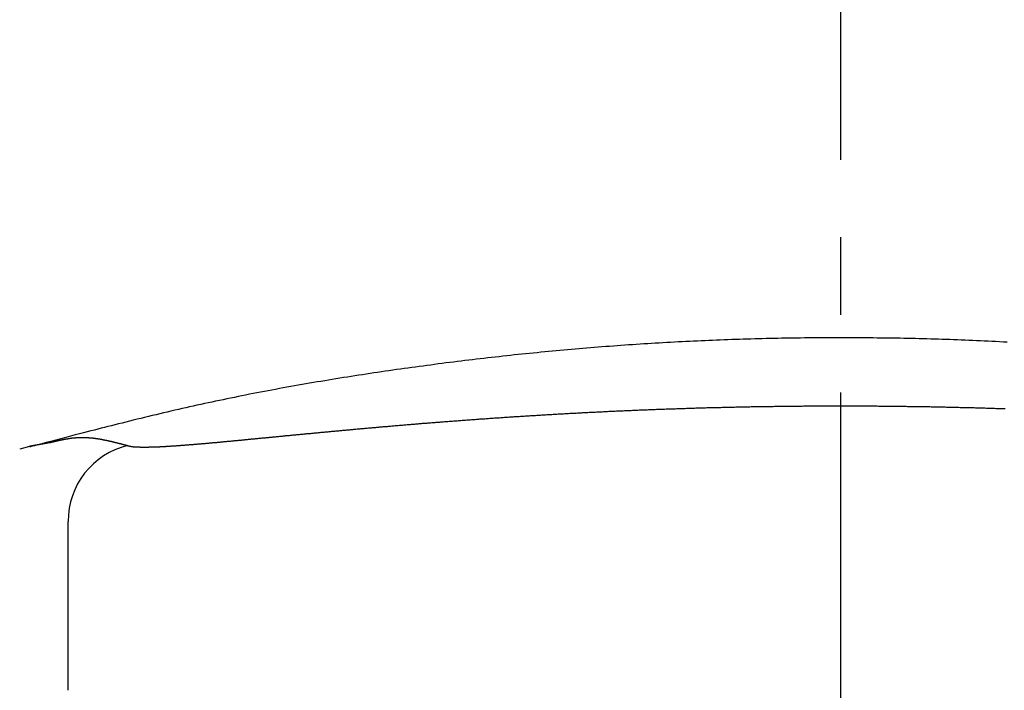
# Model space of a CAD drawing. Extents: x 0 to 3000, y 202 to 4328.
# Drawn here: x 909 to 922, y 1713 to 1721 of the extents above; entities that cross this region are included whole.
import ezdxf

# ---------------------------------------------------------------- set-up
doc = ezdxf.new("R2010")
doc.units = 0
doc.linetypes.add('EXLTYPE3', pattern=[10, 7, -1, 1, -1])
doc.layers.get('0').update_dxf_attribs({"linetype": 'CONTINUOUS'})
doc.layers.get('DEFPOINTS').update_dxf_attribs({"linetype": 'CONTINUOUS'})
for name, color, linetype in [('付属金具', 7, 'CONTINUOUS'), ('化粧台', 7, 'CONTINUOUS'), ('寸法', 7, 'CONTINUOUS')]:
    doc.layers.add(name, color=color, linetype=linetype)
doc.styles.add('EXCADDIM1', font='monotxt', dxfattribs={"width": 0.84, "bigfont": 'extfont'})
doc.styles.get("Standard").update_dxf_attribs({"font": 'monotxt', "bigfont": 'extfont'})
doc.dimstyles.new('ISO-25', dxfattribs={"dimtxt": 2.5, "dimasz": 2.5, "dimexe": 1.25, "dimexo": 0.625, "dimtad": 1, "dimtxsty": 'STANDARD', "dimcen": 2.5, "dimazin": 3, "dimtfac": 1, "dimtmove": 0, "dimatfit": 3})

# ---------------------------------------------------------------- blocks, each defined once
blk = doc.blocks.new('EX_NORM')
at = {"color": 0, "linetype": 'CONTINUOUS'}
for q in [(-1, 0.16667), (-1, 0), (-1, -0.16667)]:
    blk.add_line((0, 0), q, dxfattribs=at)
blk = doc.blocks.new('*D20')
at = {"layer": 'DEFPOINTS', "color": 0}
for p in [(971, 1743), (971, 1607.722), (869, 1598.222)]:
    blk.add_point(p, dxfattribs=at)
at = {"layer": '寸法', "color": 3, "linetype": 'CONTINUOUS'}
for p, q in [((869, 1608.722), (869, 1758)), ((971, 1618.222), (971, 1758)), ((914, 1743), (926, 1743))]:
    blk.add_line(p, q, dxfattribs=at)
at = {"layer": '寸法', "color": 3, "xscale": 44.99999618530273, "yscale": 44.99999618530273, "zscale": 44.99999618530273, "rotation": 180}
blk.add_blockref('EX_NORM', (869, 1743), dxfattribs=at)
at = {"layer": '寸法', "color": 3, "xscale": 44.99999618530273, "yscale": 44.99999618530273, "zscale": 44.99999618530273}
blk.add_blockref('EX_NORM', (971, 1743), dxfattribs=at)
at = {"layer": '寸法', "color": 2, "insert": (920, 1778.25), "char_height": 60, "attachment_point": 5, "style": 'EXCADDIM1'}
blk.add_mtext('102', dxfattribs=at)
blk = doc.blocks.new('*D31')
at = {"layer": 'DEFPOINTS', "color": 0}
for p in [(626.496, 2741), (620.5, 1611), (1462.5, 1611)]:
    blk.add_point(p, dxfattribs=at)
at = {"layer": '寸法', "color": 3, "linetype": 'CONTINUOUS'}
for p, q in [((1462.5, 2696), (1462.5, 1656)), ((1215, 1611), (1477.5, 1611))]:
    blk.add_line(p, q, dxfattribs=at)
at = {"layer": '寸法', "color": 3, "xscale": 44.99999618530273, "yscale": 44.99999618530273, "zscale": 44.99999618530273}
for p, rotation in [((1462.5, 2741), 90), ((1462.5, 1611), 270)]:
    blk.add_blockref('EX_NORM', p, dxfattribs=dict(at, rotation=rotation))
at = {"layer": '寸法', "color": 2, "insert": (1427.25, 2176), "char_height": 60, "attachment_point": 5, "rotation": 90, "style": 'EXCADDIM1'}
blk.add_mtext('1130', dxfattribs=at)

msp = doc.modelspace()

# ---------------------------------------------------------------- linework, layer by layer
at = {"layer": '付属金具', "color": 6, "linetype": 'CONTINUOUS'}
for p, q in [((909.418, 1715.652), (909.543, 1715.684)), ((909.805, 1715.732), (909.543, 1715.684)), ((909.543, 1715.684), (909.805, 1715.732)), ((910.038, 1712.537), (910.038, 1714.712))]:
    msp.add_line(p, q, dxfattribs=at)
at = {"layer": '付属金具', "color": 6, "linetype": 'CONTINUOUS', "flags": 128}
for points in [[(922.147, 1717.025), (922.098, 1717.027), (922.049, 1717.03), (921.999, 1717.032), (921.95, 1717.035), (921.901, 1717.037), (921.852, 1717.04), (921.802, 1717.042), (921.753, 1717.044), (921.704, 1717.046), (921.654, 1717.048), (921.605, 1717.05), (921.556, 1717.052), (921.506, 1717.054), (921.457, 1717.056), (921.408, 1717.058), (921.358, 1717.059), (921.309, 1717.061), (921.26, 1717.062), (921.211, 1717.064), (921.161, 1717.065), (921.112, 1717.067), (921.063, 1717.068), (921.013, 1717.069), (920.964, 1717.071), (920.915, 1717.072), (920.865, 1717.073), (920.816, 1717.074), (920.767, 1717.075), (920.717, 1717.076), (920.668, 1717.077), (920.619, 1717.077), (920.569, 1717.078), (920.52, 1717.079), (920.471, 1717.079), (920.421, 1717.08), (920.372, 1717.081), (920.323, 1717.081), (920.273, 1717.081), (920.224, 1717.082), (920.175, 1717.082), (920.125, 1717.082), (920.076, 1717.082), (920.027, 1717.082), (919.977, 1717.082), (919.928, 1717.082), (919.878, 1717.082), (919.829, 1717.082), (919.78, 1717.082), (919.73, 1717.081), (919.681, 1717.081), (919.632, 1717.081), (919.582, 1717.08), (919.533, 1717.08), (919.484, 1717.079), (919.434, 1717.078), (919.385, 1717.078), (919.336, 1717.077), (919.286, 1717.076), (919.237, 1717.075), (919.188, 1717.074), (919.138, 1717.073), (919.089, 1717.072), (919.04, 1717.071), (918.99, 1717.07), (918.941, 1717.069), (918.892, 1717.067), (918.842, 1717.066), (918.793, 1717.064), (918.744, 1717.063), (918.694, 1717.061), (918.645, 1717.06), (918.596, 1717.058), (918.547, 1717.056), (918.497, 1717.054), (918.448, 1717.053), (918.399, 1717.051), (918.349, 1717.049), (918.3, 1717.047), (918.251, 1717.044), (918.201, 1717.042), (918.152, 1717.04), (918.103, 1717.038), (918.054, 1717.035), (918.004, 1717.033), (917.955, 1717.03), (917.906, 1717.028), (917.856, 1717.025), (917.807, 1717.023), (917.758, 1717.02), (917.709, 1717.017), (917.659, 1717.014), (917.61, 1717.011), (917.561, 1717.008), (917.512, 1717.005), (917.462, 1717.002), (917.413, 1716.999), (917.364, 1716.996), (917.315, 1716.992), (917.265, 1716.989), (917.216, 1716.986), (917.167, 1716.982), (917.118, 1716.979), (917.069, 1716.975), (917.019, 1716.971), (916.97, 1716.968), (916.921, 1716.964), (916.872, 1716.96), (916.823, 1716.956), (916.773, 1716.952), (916.724, 1716.948), (916.675, 1716.944), (916.626, 1716.94), (916.577, 1716.935), (916.528, 1716.931), (916.478, 1716.927), (916.429, 1716.922), (916.38, 1716.918), (916.331, 1716.913), (916.282, 1716.909), (916.233, 1716.904), (916.184, 1716.9), (916.135, 1716.895), (916.086, 1716.89), (916.036, 1716.885), (915.987, 1716.88), (915.938, 1716.875), (915.889, 1716.87), (915.84, 1716.865), (915.791, 1716.86), (915.742, 1716.854), (915.693, 1716.849), (915.644, 1716.844), (915.595, 1716.838), (915.546, 1716.833), (915.497, 1716.827), (915.448, 1716.822), (915.399, 1716.816), (915.35, 1716.81), (915.301, 1716.805), (915.252, 1716.799), (915.203, 1716.793), (915.154, 1716.787), (915.105, 1716.781), (915.056, 1716.775), (915.007, 1716.769), (914.958, 1716.763), (914.909, 1716.757), (914.86, 1716.75), (914.811, 1716.744), (914.762, 1716.738), (914.713, 1716.731), (914.664, 1716.725), (914.615, 1716.718), (914.566, 1716.711), (914.517, 1716.705), (914.469, 1716.698), (914.42, 1716.691), (914.371, 1716.685), (914.322, 1716.678), (914.273, 1716.671), (914.224, 1716.664), (914.175, 1716.657), (914.127, 1716.65), (914.078, 1716.643), (914.029, 1716.635), (913.98, 1716.628), (913.931, 1716.621), (913.882, 1716.613), (913.834, 1716.606), (913.785, 1716.598), (913.736, 1716.591), (913.687, 1716.583), (913.639, 1716.576), (913.59, 1716.568), (913.541, 1716.56), (913.492, 1716.552), (913.444, 1716.544), (913.395, 1716.536), (913.346, 1716.528), (913.298, 1716.52), (913.249, 1716.512), (913.2, 1716.504), (913.152, 1716.495), (913.103, 1716.487), (913.054, 1716.478), (913.006, 1716.47), (912.957, 1716.461), (912.908, 1716.453), (912.86, 1716.444), (912.811, 1716.435), (912.763, 1716.426), (912.714, 1716.417), (912.666, 1716.408), (912.617, 1716.399), (912.569, 1716.39), (912.52, 1716.381), (912.472, 1716.372), (912.424, 1716.362), (912.375, 1716.353), (912.327, 1716.343), (912.278, 1716.333), (912.23, 1716.324), (912.182, 1716.314), (912.133, 1716.304), (912.085, 1716.294), (912.036, 1716.284), (911.988, 1716.274), (911.94, 1716.264), (911.891, 1716.253), (911.843, 1716.243), (911.795, 1716.233), (911.747, 1716.222), (911.699, 1716.212), (911.651, 1716.201), (911.603, 1716.19), (911.555, 1716.18), (911.507, 1716.169), (911.46, 1716.158), (911.412, 1716.147), (911.364, 1716.136), (911.316, 1716.124), (911.268, 1716.113), (911.22, 1716.102), (911.171, 1716.09), (911.122, 1716.078), (911.073, 1716.067), (911.024, 1716.055), (910.975, 1716.043), (910.926, 1716.031), (910.877, 1716.019), (910.828, 1716.007), (910.78, 1715.995), (910.733, 1715.983), (910.686, 1715.971), (910.64, 1715.96), (910.595, 1715.948), (910.551, 1715.937), (910.508, 1715.926), (910.465, 1715.915), (910.422, 1715.904), (910.377, 1715.893), (910.332, 1715.881), (910.285, 1715.869), (910.235, 1715.856), (910.183, 1715.843), (910.128, 1715.829), (910.07, 1715.813), (910.007, 1715.797), (909.943, 1715.78), (909.878, 1715.763), (909.814, 1715.746), (909.753, 1715.73), (909.697, 1715.716), (909.647, 1715.702), (909.605, 1715.691), (909.573, 1715.683), (909.552, 1715.678), (909.545, 1715.676)], [(910.805, 1715.692), (910.805, 1715.692), (910.806, 1715.692), (910.807, 1715.691), (910.809, 1715.691), (910.811, 1715.69), (910.813, 1715.69), (910.815, 1715.689), (910.817, 1715.688), (910.82, 1715.688), (910.822, 1715.687), (910.825, 1715.687), (910.827, 1715.686), (910.83, 1715.685), (910.832, 1715.685), (910.835, 1715.684), (910.837, 1715.684), (910.839, 1715.684), (910.841, 1715.683), (910.843, 1715.683), (910.845, 1715.683), (910.847, 1715.682), (910.849, 1715.682), (910.851, 1715.682), (910.854, 1715.681), (910.856, 1715.681), (910.859, 1715.681), (910.862, 1715.68), (910.864, 1715.68), (910.867, 1715.68), (910.87, 1715.679), (910.872, 1715.679), (910.875, 1715.679), (910.878, 1715.678), (910.881, 1715.678), (910.884, 1715.678), (910.887, 1715.678), (910.89, 1715.677), (910.893, 1715.677), (910.896, 1715.677), (910.899, 1715.677), (910.901, 1715.676), (910.904, 1715.676), (910.907, 1715.676), (910.91, 1715.676), (910.914, 1715.676), (910.917, 1715.675), (910.92, 1715.675), (910.924, 1715.675), (910.927, 1715.675), (910.931, 1715.675), (910.934, 1715.675), (910.937, 1715.674), (910.941, 1715.674), (910.944, 1715.674), (910.947, 1715.674), (910.951, 1715.674), (910.955, 1715.674), (910.959, 1715.674), (910.963, 1715.674), (910.966, 1715.673), (910.97, 1715.673), (910.974, 1715.673), (910.978, 1715.673), (910.981, 1715.673), (910.985, 1715.673), (910.989, 1715.673), (910.993, 1715.673), (910.997, 1715.673), (911.001, 1715.673), (911.005, 1715.673), (911.01, 1715.673), (911.014, 1715.673), (911.018, 1715.673), (911.022, 1715.673), (911.026, 1715.673), (911.03, 1715.673), (911.034, 1715.673), (911.039, 1715.673), (911.044, 1715.673), (911.048, 1715.673), (911.053, 1715.673), (911.057, 1715.673), (911.062, 1715.673), (911.066, 1715.673), (911.071, 1715.673), (911.075, 1715.673), (911.08, 1715.673), (911.084, 1715.674), (911.089, 1715.674), (911.094, 1715.674), (911.099, 1715.674), (911.104, 1715.674), (911.109, 1715.674), (911.114, 1715.674), (911.119, 1715.674), (911.124, 1715.675), (911.128, 1715.675), (911.133, 1715.675), (911.138, 1715.675), (911.144, 1715.675), (911.149, 1715.675), (911.154, 1715.676), (911.159, 1715.676), (911.165, 1715.676), (911.17, 1715.676), (911.175, 1715.676), (911.181, 1715.677), (911.186, 1715.677), (911.191, 1715.677), (911.197, 1715.677), (911.202, 1715.678), (911.208, 1715.678), (911.214, 1715.678), (911.219, 1715.678), (911.225, 1715.679), (911.231, 1715.679), (911.236, 1715.679), (911.242, 1715.679), (911.248, 1715.68), (911.254, 1715.68), (911.259, 1715.68), (911.265, 1715.681), (911.271, 1715.681), (911.277, 1715.681), (911.283, 1715.682), (911.29, 1715.682), (911.296, 1715.682), (911.302, 1715.683), (911.308, 1715.683), (911.314, 1715.683), (911.32, 1715.684), (911.326, 1715.684), (911.332, 1715.685), (911.339, 1715.685), (911.345, 1715.685), (911.352, 1715.686), (911.358, 1715.686), (911.365, 1715.687), (911.371, 1715.687), (911.378, 1715.687), (911.384, 1715.688), (911.39, 1715.688), (911.397, 1715.689), (911.404, 1715.689), (911.41, 1715.69), (911.417, 1715.69), (911.424, 1715.691), (911.431, 1715.691), (911.438, 1715.692), (911.444, 1715.692), (911.451, 1715.692), (911.458, 1715.693), (911.465, 1715.693), (911.472, 1715.694), (911.479, 1715.694), (911.486, 1715.695), (911.493, 1715.696), (911.5, 1715.696), (911.507, 1715.697), (911.515, 1715.697), (911.522, 1715.698), (911.529, 1715.698), (911.536, 1715.699), (911.543, 1715.699), (911.55, 1715.7), (911.558, 1715.7), (911.565, 1715.701), (911.573, 1715.702), (911.58, 1715.702), (911.588, 1715.703), (911.595, 1715.703), (911.603, 1715.704), (911.61, 1715.705), (911.618, 1715.705), (911.625, 1715.706), (911.633, 1715.706), (911.641, 1715.707), (911.649, 1715.708), (911.656, 1715.708), (911.664, 1715.709), (911.672, 1715.71), (911.68, 1715.71), (911.688, 1715.711), (911.696, 1715.712), (911.703, 1715.712), (911.711, 1715.713), (911.719, 1715.714), (911.727, 1715.714), (911.735, 1715.715), (911.744, 1715.716), (911.752, 1715.716), (911.76, 1715.717), (911.768, 1715.718), (911.776, 1715.718), (911.784, 1715.719), (911.793, 1715.72), (911.801, 1715.721), (911.809, 1715.721), (911.817, 1715.722), (911.826, 1715.723), (911.834, 1715.724), (911.843, 1715.724), (911.851, 1715.725), (911.86, 1715.726), (911.868, 1715.727), (911.877, 1715.727), (911.885, 1715.728), (911.894, 1715.729), (911.902, 1715.73), (911.911, 1715.73), (911.92, 1715.731), (911.929, 1715.732), (911.938, 1715.733), (911.946, 1715.734), (911.955, 1715.734), (911.964, 1715.735), (911.973, 1715.736), (911.982, 1715.737), (911.99, 1715.738), (911.999, 1715.738), (912.008, 1715.739), (912.018, 1715.74), (912.027, 1715.741), (912.036, 1715.742), (912.045, 1715.743), (912.054, 1715.744), (912.063, 1715.744), (912.072, 1715.745), (912.082, 1715.746), (912.091, 1715.747), (912.1, 1715.748), (912.109, 1715.749), (912.119, 1715.75), (912.128, 1715.75), (912.138, 1715.751), (912.147, 1715.752), (912.157, 1715.753), (912.166, 1715.754), (912.176, 1715.755), (912.185, 1715.756), (912.194, 1715.757), (912.204, 1715.758), (912.214, 1715.759), (912.224, 1715.759), (912.233, 1715.76), (912.243, 1715.761), (912.253, 1715.762), (912.263, 1715.763), (912.273, 1715.764), (912.282, 1715.765), (912.292, 1715.766), (912.302, 1715.767), (912.312, 1715.768), (912.322, 1715.769), (912.332, 1715.77), (912.342, 1715.771), (912.352, 1715.772), (912.362, 1715.773), (912.372, 1715.774), (912.383, 1715.775), (912.393, 1715.776), (912.403, 1715.777), (912.413, 1715.778), (912.423, 1715.779), (912.433, 1715.78), (912.444, 1715.781), (912.454, 1715.782), (912.465, 1715.783), (912.475, 1715.784), (912.486, 1715.785), (912.496, 1715.786), (912.507, 1715.787), (912.517, 1715.788), (912.528, 1715.789), (912.538, 1715.79), (912.549, 1715.791), (912.56, 1715.792), (912.57, 1715.793), (912.581, 1715.794), (912.592, 1715.795), (912.603, 1715.796), (912.613, 1715.797), (912.624, 1715.798), (912.635, 1715.799), (912.646, 1715.8), (912.656, 1715.801), (912.668, 1715.802), (912.679, 1715.803), (912.69, 1715.804), (912.701, 1715.805), (912.712, 1715.807), (912.723, 1715.808), (912.734, 1715.809), (912.745, 1715.81), (912.757, 1715.811), (912.768, 1715.812), (912.779, 1715.813), (912.79, 1715.814), (912.802, 1715.815), (912.813, 1715.816), (912.825, 1715.817), (912.836, 1715.819), (912.847, 1715.82), (912.859, 1715.821), (912.87, 1715.822), (912.882, 1715.823), (912.893, 1715.824), (912.905, 1715.825), (912.916, 1715.826), (912.928, 1715.827), (912.94, 1715.829), (912.952, 1715.83), (912.963, 1715.831), (912.975, 1715.832), (912.987, 1715.833), (912.999, 1715.834), (913.01, 1715.835), (913.022, 1715.836), (913.034, 1715.838), (913.046, 1715.839), (913.058, 1715.84), (913.07, 1715.841), (913.082, 1715.842), (913.094, 1715.843), (913.106, 1715.844), (913.118, 1715.846), (913.13, 1715.847), (913.142, 1715.848), (913.154, 1715.849), (913.166, 1715.85), (913.179, 1715.851), (913.191, 1715.853), (913.203, 1715.854), (913.215, 1715.855), (913.228, 1715.856), (913.24, 1715.857), (913.252, 1715.858), (913.265, 1715.86), (913.277, 1715.861), (913.289, 1715.862), (913.301, 1715.863), (913.314, 1715.864), (913.327, 1715.865), (913.339, 1715.867), (913.352, 1715.868), (913.364, 1715.869), (913.377, 1715.87), (913.389, 1715.871), (913.402, 1715.872), (913.414, 1715.874), (913.427, 1715.875), (913.439, 1715.876), (913.452, 1715.877), (913.465, 1715.878), (913.478, 1715.88), (913.491, 1715.881), (913.503, 1715.882), (913.516, 1715.883), (913.529, 1715.884), (913.542, 1715.885), (913.554, 1715.887), (913.567, 1715.888), (913.58, 1715.889), (913.593, 1715.89), (913.606, 1715.891), (913.619, 1715.893), (913.632, 1715.894), (913.645, 1715.895), (913.658, 1715.896), (913.671, 1715.897), (913.684, 1715.899), (913.697, 1715.9), (913.71, 1715.901), (913.723, 1715.902), (913.736, 1715.903), (913.75, 1715.905), (913.763, 1715.906), (913.776, 1715.907), (913.79, 1715.908), (913.803, 1715.909), (913.816, 1715.911), (913.829, 1715.912), (913.843, 1715.913), (913.856, 1715.914), (913.869, 1715.915), (913.883, 1715.917), (913.896, 1715.918), (913.91, 1715.919), (913.923, 1715.92), (913.937, 1715.921), (913.95, 1715.923), (913.964, 1715.924), (913.977, 1715.925), (913.991, 1715.926), (914.004, 1715.927), (914.018, 1715.928), (914.031, 1715.93), (914.045, 1715.931), (914.059, 1715.932), (914.073, 1715.933), (914.086, 1715.934), (914.1, 1715.936), (914.114, 1715.937), (914.128, 1715.938), (914.141, 1715.939), (914.155, 1715.94), (914.169, 1715.942), (914.183, 1715.943), (914.197, 1715.944), (914.211, 1715.945), (914.225, 1715.946), (914.239, 1715.948), (914.253, 1715.949), (914.267, 1715.95), (914.281, 1715.951), (914.295, 1715.952), (914.309, 1715.954), (914.323, 1715.955), (914.337, 1715.956), (914.351, 1715.957), (914.365, 1715.958), (914.38, 1715.96), (914.394, 1715.961), (914.408, 1715.962), (914.422, 1715.963), (914.436, 1715.964), (914.451, 1715.966), (914.465, 1715.967), (914.479, 1715.968), (914.494, 1715.969), (914.508, 1715.97), (914.523, 1715.971), (914.537, 1715.973), (914.551, 1715.974), (914.566, 1715.975), (914.58, 1715.976), (914.595, 1715.977), (914.609, 1715.979), (914.624, 1715.98), (914.638, 1715.981), (914.653, 1715.982), (914.668, 1715.983), (914.682, 1715.984), (914.697, 1715.986), (914.712, 1715.987), (914.727, 1715.988), (914.741, 1715.989), (914.756, 1715.99), (914.771, 1715.991), (914.785, 1715.993), (914.8, 1715.994), (914.815, 1715.995), (914.83, 1715.996), (914.845, 1715.997), (914.86, 1715.998), (914.875, 1716), (914.89, 1716.001), (914.905, 1716.002), (914.92, 1716.003), (914.935, 1716.004), (914.95, 1716.005), (914.965, 1716.007), (914.98, 1716.008), (914.995, 1716.009), (915.01, 1716.01), (915.025, 1716.011), (915.041, 1716.012), (915.056, 1716.013), (915.071, 1716.015), (915.086, 1716.016), (915.101, 1716.017), (915.117, 1716.018), (915.132, 1716.019), (915.147, 1716.02), (915.163, 1716.021), (915.178, 1716.023), (915.194, 1716.024), (915.209, 1716.025), (915.224, 1716.026), (915.24, 1716.027), (915.255, 1716.028), (915.271, 1716.029), (915.286, 1716.03), (915.302, 1716.032), (915.317, 1716.033), (915.333, 1716.034), (915.349, 1716.035), (915.364, 1716.036), (915.38, 1716.037), (915.395, 1716.038), (915.411, 1716.039), (915.427, 1716.04), (915.442, 1716.042), (915.458, 1716.043), (915.474, 1716.044), (915.489, 1716.045), (915.505, 1716.046), (915.521, 1716.047), (915.537, 1716.048), (915.553, 1716.049), (915.569, 1716.05), (915.584, 1716.051), (915.6, 1716.052), (915.616, 1716.054), (915.632, 1716.055), (915.648, 1716.056), (915.664, 1716.057), (915.68, 1716.058), (915.696, 1716.059), (915.712, 1716.06), (915.728, 1716.061), (915.744, 1716.062), (915.759, 1716.063), (915.775, 1716.064), (915.791, 1716.065), (915.807, 1716.066), (915.823, 1716.067), (915.839, 1716.068), (915.856, 1716.069), (915.872, 1716.07), (915.888, 1716.071), (915.904, 1716.072), (915.92, 1716.073), (915.936, 1716.074), (915.952, 1716.075), (915.968, 1716.076), (915.984, 1716.077), (916, 1716.078), (916.017, 1716.079), (916.033, 1716.08), (916.049, 1716.081), (916.065, 1716.082), (916.081, 1716.083), (916.098, 1716.084), (916.114, 1716.085), (916.13, 1716.086), (916.146, 1716.087), (916.163, 1716.088), (916.179, 1716.089), (916.195, 1716.09), (916.212, 1716.091), (916.228, 1716.092), (916.244, 1716.093), (916.261, 1716.094), (916.277, 1716.095), (916.293, 1716.096), (916.31, 1716.097), (916.326, 1716.098), (916.342, 1716.099), (916.359, 1716.1), (916.375, 1716.101), (916.392, 1716.102), (916.408, 1716.103), (916.425, 1716.103), (916.441, 1716.104), (916.458, 1716.105), (916.474, 1716.106), (916.491, 1716.107), (916.507, 1716.108), (916.524, 1716.109), (916.54, 1716.11), (916.557, 1716.111), (916.573, 1716.112), (916.59, 1716.112), (916.607, 1716.113), (916.623, 1716.114), (916.64, 1716.115), (916.657, 1716.116), (916.673, 1716.117), (916.69, 1716.118), (916.706, 1716.119), (916.723, 1716.119), (916.74, 1716.12), (916.757, 1716.121), (916.773, 1716.122), (916.79, 1716.123), (916.807, 1716.124), (916.824, 1716.125), (916.84, 1716.125), (916.857, 1716.126), (916.874, 1716.127), (916.891, 1716.128), (916.908, 1716.129), (916.924, 1716.129), (916.941, 1716.13), (916.958, 1716.131), (916.975, 1716.132), (916.992, 1716.133), (917.009, 1716.134), (917.026, 1716.134), (917.043, 1716.135), (917.06, 1716.136), (917.077, 1716.137), (917.093, 1716.137), (917.11, 1716.138), (917.128, 1716.139), (917.145, 1716.14), (917.162, 1716.141), (917.179, 1716.141), (917.196, 1716.142), (917.213, 1716.143), (917.23, 1716.144), (917.247, 1716.144), (917.264, 1716.145), (917.281, 1716.146), (917.298, 1716.146), (917.315, 1716.147), (917.332, 1716.148), (917.35, 1716.149), (917.367, 1716.149), (917.384, 1716.15), (917.401, 1716.151), (917.418, 1716.151), (917.435, 1716.152), (917.453, 1716.153), (917.47, 1716.154), (917.487, 1716.154), (917.504, 1716.155), (917.522, 1716.156), (917.539, 1716.156), (917.556, 1716.157), (917.574, 1716.158), (917.591, 1716.158), (917.608, 1716.159), (917.626, 1716.16), (917.643, 1716.16), (917.66, 1716.161), (917.678, 1716.162), (917.695, 1716.162), (917.713, 1716.163), (917.73, 1716.163), (917.748, 1716.164), (917.765, 1716.165), (917.783, 1716.165), (917.8, 1716.166), (917.818, 1716.166), (917.835, 1716.167), (917.853, 1716.168), (917.87, 1716.168), (917.888, 1716.169), (917.905, 1716.169), (917.923, 1716.17), (917.94, 1716.171), (917.958, 1716.171), (917.976, 1716.172), (917.993, 1716.172), (918.011, 1716.173), (918.028, 1716.173), (918.046, 1716.174), (918.064, 1716.175), (918.081, 1716.175), (918.099, 1716.176), (918.117, 1716.176), (918.134, 1716.177), (918.152, 1716.177), (918.17, 1716.178), (918.188, 1716.178), (918.205, 1716.179), (918.223, 1716.179), (918.241, 1716.18), (918.258, 1716.18), (918.276, 1716.181), (918.294, 1716.181), (918.312, 1716.182), (918.329, 1716.182), (918.347, 1716.183), (918.365, 1716.183), (918.383, 1716.184), (918.4, 1716.184), (918.418, 1716.184), (918.436, 1716.185), (918.454, 1716.185), (918.471, 1716.186), (918.489, 1716.186), (918.507, 1716.187), (918.525, 1716.187), (918.543, 1716.187), (918.56, 1716.188), (918.578, 1716.188), (918.596, 1716.189), (918.614, 1716.189), (918.631, 1716.189), (918.649, 1716.19), (918.667, 1716.19), (918.685, 1716.191), (918.703, 1716.191), (918.72, 1716.191), (918.738, 1716.192), (918.756, 1716.192), (918.774, 1716.192), (918.792, 1716.193), (918.809, 1716.193), (918.827, 1716.193), (918.845, 1716.194), (918.863, 1716.194), (918.88, 1716.194), (918.898, 1716.195), (918.916, 1716.195), (918.934, 1716.195), (918.952, 1716.196), (918.969, 1716.196), (918.987, 1716.196), (919.005, 1716.196), (919.023, 1716.197), (919.041, 1716.197), (919.059, 1716.197), (919.076, 1716.198), (919.094, 1716.198), (919.112, 1716.198), (919.13, 1716.198), (919.148, 1716.199), (919.165, 1716.199), (919.183, 1716.199), (919.201, 1716.199), (919.219, 1716.199), (919.237, 1716.2), (919.254, 1716.2), (919.272, 1716.2), (919.29, 1716.2), (919.308, 1716.201), (919.326, 1716.201), (919.344, 1716.201), (919.361, 1716.201), (919.379, 1716.201), (919.397, 1716.201), (919.415, 1716.202), (919.433, 1716.202), (919.451, 1716.202), (919.468, 1716.202), (919.486, 1716.202), (919.504, 1716.202), (919.522, 1716.203), (919.54, 1716.203), (919.558, 1716.203), (919.575, 1716.203), (919.593, 1716.203), (919.611, 1716.203), (919.629, 1716.203), (919.647, 1716.203), (919.665, 1716.203), (919.683, 1716.204), (919.7, 1716.204), (919.718, 1716.204), (919.736, 1716.204), (919.754, 1716.204), (919.772, 1716.204), (919.79, 1716.204), (919.807, 1716.204), (919.825, 1716.204), (919.843, 1716.204), (919.861, 1716.204), (919.879, 1716.204), (919.897, 1716.204), (919.915, 1716.204), (919.933, 1716.204), (919.95, 1716.204), (919.968, 1716.204), (919.986, 1716.204), (920.004, 1716.204), (920.022, 1716.204), (920.04, 1716.204), (920.058, 1716.204), (920.075, 1716.204), (920.093, 1716.204), (920.111, 1716.204), (920.129, 1716.204), (920.147, 1716.204), (920.165, 1716.204), (920.183, 1716.204), (920.201, 1716.204), (920.219, 1716.204), (920.236, 1716.204), (920.254, 1716.204), (920.272, 1716.204), (920.29, 1716.204), (920.308, 1716.204), (920.326, 1716.203), (920.344, 1716.203), (920.362, 1716.203), (920.38, 1716.203), (920.397, 1716.203), (920.415, 1716.203), (920.433, 1716.203), (920.451, 1716.203), (920.469, 1716.203), (920.487, 1716.202), (920.505, 1716.202), (920.523, 1716.202), (920.541, 1716.202), (920.559, 1716.202), (920.576, 1716.202), (920.594, 1716.202), (920.612, 1716.201), (920.63, 1716.201), (920.648, 1716.201), (920.666, 1716.201), (920.684, 1716.201), (920.702, 1716.2), (920.72, 1716.2), (920.738, 1716.2), (920.756, 1716.2), (920.774, 1716.2), (920.791, 1716.199), (920.809, 1716.199), (920.827, 1716.199), (920.845, 1716.199), (920.863, 1716.198), (920.881, 1716.198), (920.899, 1716.198), (920.917, 1716.198), (920.935, 1716.197), (920.953, 1716.197), (920.971, 1716.197), (920.989, 1716.197), (921.007, 1716.196), (921.025, 1716.196), (921.042, 1716.196), (921.06, 1716.195), (921.078, 1716.195), (921.096, 1716.195), (921.114, 1716.194), (921.132, 1716.194), (921.15, 1716.194), (921.168, 1716.193), (921.186, 1716.193), (921.204, 1716.193), (921.222, 1716.192), (921.24, 1716.192), (921.258, 1716.192), (921.275, 1716.191), (921.293, 1716.191), (921.311, 1716.191), (921.329, 1716.19), (921.347, 1716.19), (921.365, 1716.189), (921.383, 1716.189), (921.401, 1716.189), (921.418, 1716.188), (921.436, 1716.188), (921.454, 1716.187), (921.472, 1716.187), (921.49, 1716.187), (921.507, 1716.186), (921.525, 1716.186), (921.543, 1716.185), (921.561, 1716.185), (921.579, 1716.184), (921.596, 1716.184), (921.614, 1716.184), (921.632, 1716.183), (921.649, 1716.183), (921.667, 1716.182), (921.685, 1716.182), (921.703, 1716.181), (921.72, 1716.181), (921.738, 1716.18), (921.756, 1716.18), (921.773, 1716.179), (921.791, 1716.179), (921.808, 1716.178), (921.826, 1716.178), (921.844, 1716.177), (921.861, 1716.177), (921.879, 1716.176), (921.896, 1716.176), (921.914, 1716.175), (921.931, 1716.175), (921.949, 1716.174), (921.966, 1716.174), (921.984, 1716.173), (922.001, 1716.172), (922.019, 1716.172), (922.036, 1716.171), (922.054, 1716.171), (922.071, 1716.17), (922.089, 1716.17), (922.106, 1716.169), (922.123, 1716.169)], [(909.805, 1715.732), (909.806, 1715.733), (909.808, 1715.733), (909.811, 1715.734), (909.816, 1715.735), (909.821, 1715.736), (909.827, 1715.738), (909.833, 1715.739), (909.84, 1715.741), (909.847, 1715.742), (909.854, 1715.744), (909.86, 1715.746), (909.867, 1715.747), (909.872, 1715.749), (909.878, 1715.75), (909.883, 1715.751), (909.888, 1715.752), (909.893, 1715.753), (909.897, 1715.754), (909.902, 1715.755), (909.907, 1715.756), (909.911, 1715.757), (909.916, 1715.759), (909.921, 1715.76), (909.925, 1715.761), (909.93, 1715.762), (909.935, 1715.763), (909.94, 1715.764), (909.945, 1715.765), (909.951, 1715.766), (909.956, 1715.767), (909.961, 1715.768), (909.966, 1715.769), (909.971, 1715.77), (909.976, 1715.771), (909.981, 1715.772), (909.986, 1715.773), (909.992, 1715.774), (909.997, 1715.775), (910.002, 1715.776), (910.007, 1715.777), (910.012, 1715.778), (910.017, 1715.779), (910.022, 1715.78), (910.027, 1715.781), (910.032, 1715.781), (910.037, 1715.782), (910.042, 1715.783), (910.047, 1715.784), (910.052, 1715.785), (910.057, 1715.785), (910.062, 1715.786), (910.067, 1715.787), (910.072, 1715.788), (910.077, 1715.788), (910.082, 1715.789), (910.087, 1715.79), (910.092, 1715.79), (910.097, 1715.791), (910.102, 1715.791), (910.107, 1715.792), (910.112, 1715.792), (910.117, 1715.793), (910.122, 1715.793), (910.127, 1715.794), (910.133, 1715.794), (910.138, 1715.795), (910.143, 1715.795), (910.148, 1715.795), (910.153, 1715.796), (910.158, 1715.796), (910.163, 1715.796), (910.168, 1715.797), (910.173, 1715.797), (910.178, 1715.797), (910.183, 1715.797), (910.188, 1715.797), (910.193, 1715.797), (910.198, 1715.797), (910.203, 1715.798), (910.208, 1715.798), (910.213, 1715.798), (910.218, 1715.798), (910.223, 1715.798), (910.228, 1715.798), (910.233, 1715.798), (910.239, 1715.797), (910.244, 1715.797), (910.249, 1715.797), (910.254, 1715.797), (910.259, 1715.797), (910.264, 1715.797), (910.269, 1715.796), (910.274, 1715.796), (910.279, 1715.796), (910.284, 1715.796), (910.289, 1715.795), (910.294, 1715.795), (910.299, 1715.795), (910.304, 1715.794), (910.309, 1715.794), (910.314, 1715.794), (910.319, 1715.793), (910.324, 1715.793), (910.329, 1715.792), (910.335, 1715.792), (910.34, 1715.791), (910.345, 1715.791), (910.35, 1715.79), (910.355, 1715.79), (910.36, 1715.789), (910.365, 1715.788), (910.37, 1715.788), (910.375, 1715.787), (910.38, 1715.787), (910.385, 1715.786), (910.39, 1715.785), (910.395, 1715.785), (910.4, 1715.784), (910.405, 1715.783), (910.41, 1715.782), (910.415, 1715.782), (910.42, 1715.781), (910.425, 1715.78), (910.431, 1715.779), (910.436, 1715.778), (910.441, 1715.778), (910.446, 1715.777), (910.451, 1715.776), (910.456, 1715.775), (910.461, 1715.774), (910.466, 1715.773), (910.471, 1715.772), (910.476, 1715.771), (910.481, 1715.77), (910.486, 1715.769), (910.491, 1715.768), (910.496, 1715.767), (910.501, 1715.766), (910.506, 1715.765), (910.511, 1715.764), (910.516, 1715.763), (910.522, 1715.762), (910.527, 1715.761), (910.532, 1715.76), (910.537, 1715.759), (910.542, 1715.758), (910.547, 1715.757), (910.552, 1715.756), (910.557, 1715.755), (910.562, 1715.754), (910.567, 1715.753), (910.572, 1715.751), (910.577, 1715.75), (910.582, 1715.749), (910.587, 1715.748), (910.592, 1715.747), (910.597, 1715.746), (910.602, 1715.744), (910.607, 1715.743), (910.612, 1715.742), (910.617, 1715.741), (910.623, 1715.739), (910.628, 1715.738), (910.633, 1715.737), (910.638, 1715.736), (910.643, 1715.734), (910.648, 1715.733), (910.653, 1715.732), (910.659, 1715.731), (910.664, 1715.729), (910.669, 1715.728), (910.674, 1715.727), (910.679, 1715.725), (910.684, 1715.724), (910.689, 1715.723), (910.694, 1715.722), (910.698, 1715.72), (910.703, 1715.719), (910.707, 1715.718), (910.712, 1715.717), (910.717, 1715.716), (910.721, 1715.714), (910.726, 1715.713), (910.732, 1715.712), (910.737, 1715.71), (910.743, 1715.709), (910.749, 1715.707), (910.756, 1715.705), (910.763, 1715.703), (910.769, 1715.701), (910.776, 1715.7), (910.783, 1715.698), (910.789, 1715.696), (910.794, 1715.695), (910.798, 1715.694), (910.802, 1715.693), (910.804, 1715.692), (910.805, 1715.692)]]:
    msp.add_lwpolyline(points, dxfattribs=at)
at = {"layer": '付属金具', "color": 6, "linetype": 'CONTINUOUS'}
msp.add_arc((911.04, 1714.718), 1.002, 103.5798, 180.3229, dxfattribs=at)
at = {"layer": '化粧台', "color": 6, "linetype": 'EXLTYPE3'}
msp.add_line((920, 1736.378), (920, 771), dxfattribs=at)

# ---------------------------------------------------------------- dimensions: what is measured, and where the dimension line sits
at = {"layer": '寸法', "color": 3, "linetype": 'CONTINUOUS'}
dim = msp.add_linear_dim(base=(1462.5, 1611), p1=(626.496, 2741), p2=(620.5, 1611), angle=90, dimstyle='ISO-25', override={"dimtxt": 59.999996, "dimasz": 44.999996, "dimexe": 15, "dimexo": 594.5, "dimgap": 0, "dimtad": 1, "dimjust": 0, "dimtih": 0, "dimtoh": 0, "dimdec": 0, "dimzin": 0, "dimlunit": 2, "dimtxsty": 'EXCADDIM1', "dimblk1": 'EX_NORM', "dimblk2": 'EX_NORM', "dimsah": 1, "dimse1": 1, "dimse2": 0, "dimclrd": 3, "dimclre": 3, "dimclrt": 2, "dimtmove": 2}, dxfattribs=at)
dim.commit()
dim.dimension.update_dxf_attribs({"geometry": '*D31', "text_midpoint": (1427.25, 2176), "dimtype": 160})
dim = msp.add_linear_dim(base=(971, 1743), p1=(869, 1598.222), p2=(971, 1607.722), dimstyle='ISO-25', override={"dimtxt": 59.999996, "dimasz": 44.999996, "dimexe": 15, "dimexo": 10.5, "dimgap": 0, "dimtad": 1, "dimjust": 0, "dimtih": 0, "dimtoh": 0, "dimdec": 0, "dimzin": 0, "dimlunit": 2, "dimtxsty": 'EXCADDIM1', "dimblk1": 'EX_NORM', "dimblk2": 'EX_NORM', "dimsah": 1, "dimse1": 0, "dimse2": 0, "dimclrd": 3, "dimclre": 3, "dimclrt": 2, "dimtmove": 2}, dxfattribs=at)
dim.commit()
dim.dimension.update_dxf_attribs({"geometry": '*D20', "text_midpoint": (920, 1778.25), "dimtype": 160})

doc.saveas('drawing.dxf')
